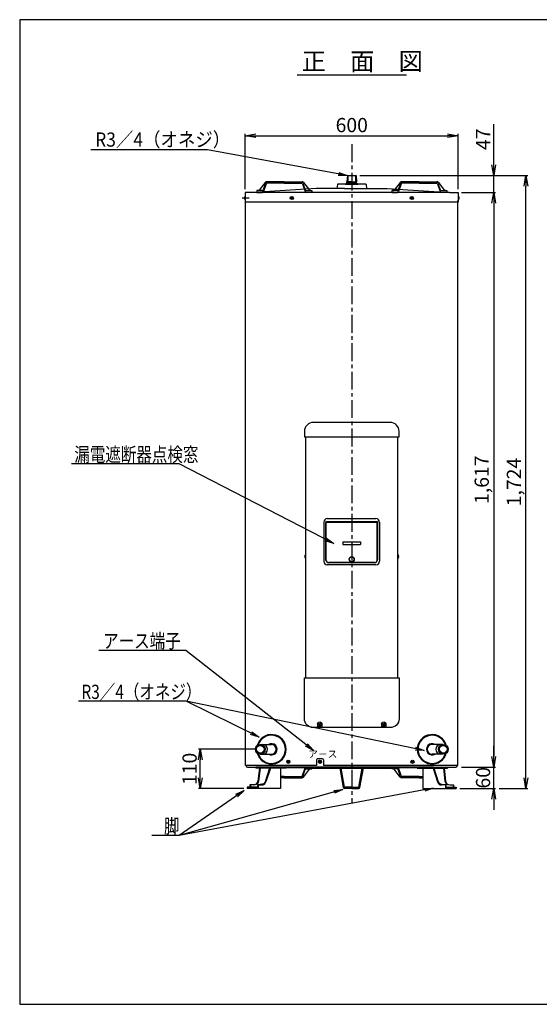
# Model space of a CAD drawing. Units: millimetres. Extents: x -140 to 3671, y -11 to 2759.
# Drawn here: x -140 to 1323, y -11 to 2759 of the extents above; entities that cross this region are included whole.
import ezdxf

# ---------------------------------------------------------------- set-up
doc = ezdxf.new("R2010")
doc.units = ezdxf.units.MM
doc.linetypes.add('CENTER', pattern=[8, 5, -1, 1, -1])
doc.linetypes.add('CENTER2', pattern=[28.575, 19.05, -3.175, 3.175, -3.175])
doc.layers.add('24', color=7, linetype='Continuous')
doc.layers.add('C4', color=3, linetype='Continuous')
doc.styles.add('KANJI', font='ROMANS.shx', dxfattribs={"bigfont": 'BIGFONT.shx'})
doc.dimstyles.new('TCAD-30', dxfattribs={"dimtxt": 40, "dimasz": 30, "dimexe": 5, "dimexo": 10, "dimgap": 10, "dimtad": 1, "dimdsep": 46, "dimlunit": 6, "dimtxsty": 'KANJI', "dimblk1": 'OPEN', "dimblk2": 'OPEN', "dimsah": 1, "dimcen": -0.75, "dimclrd": 2, "dimclre": 2, "dimclrt": 7, "dimadec": 0, "dimazin": 0, "dimtfac": 1, "dimtmove": 0, "dimatfit": 3, "dimldrblk": 'OPEN', "dimfxl": 1, "dimtvp": 0.7, "dimtolj": 1, "dimtzin": 0, "dimarcsym": 0})

# ---------------------------------------------------------------- blocks, each defined once
blk = doc.blocks.new('_OPEN')
at = {"color": 0, "linetype": 'ByBlock'}
for p, q in [((-1, 0.167), (0, 0)), ((0, 0), (-1, -0.167)), ((0, 0), (-1, 0))]:
    blk.add_line(p, q, dxfattribs=at)
blk = doc.blocks.new('*D10')
at = {"color": 2, "lineweight": -2, "transparency": 16777216}
for p, q in [((527, 706.3), (363.1, 706.3)), ((368.1, 626.2), (368.1, 676.3)), ((490.6, 596.2), (363.1, 596.2))]:
    blk.add_line(p, q, dxfattribs=at)
at = {"layer": 'Defpoints', "color": 0, "transparency": 16777216}
for p in [(368.1, 706.3), (537, 706.3), (500.6, 596.2)]:
    blk.add_point(p, dxfattribs=at)
at = {"color": 2, "lineweight": -2, "transparency": 16777216, "xscale": 30, "yscale": 30, "zscale": 30}
for p, rotation in [((368.1, 706.3), 90), ((368.1, 596.2), 270)]:
    blk.add_blockref('_OPEN', p, dxfattribs=dict(at, rotation=rotation))
at = {"color": 7, "transparency": 16777216, "insert": (338.1, 651.2), "char_height": 40, "attachment_point": 5, "rotation": 90, "style": 'KANJI'}
blk.add_mtext('\\A1;110', dxfattribs=at)
blk = doc.blocks.new('*D11')
at = {"color": 2, "lineweight": -2, "transparency": 16777216}
for p, q in [((1194.4, 686.2), (1194.4, 716.2)), ((1103.7, 656.2), (1199.4, 656.2)), ((1194.4, 596.2), (1194.4, 656.2)), ((1098.7, 596.2), (1199.4, 596.2)), ((1194.4, 566.2), (1194.4, 536.2))]:
    blk.add_line(p, q, dxfattribs=at)
at = {"layer": 'Defpoints', "color": 0, "transparency": 16777216}
for p in [(1093.7, 656.2), (1194.4, 656.2), (1088.7, 596.2)]:
    blk.add_point(p, dxfattribs=at)
at = {"color": 2, "lineweight": -2, "transparency": 16777216, "xscale": 30, "yscale": 30, "zscale": 30}
for p, rotation in [((1194.4, 656.2), 270), ((1194.4, 596.2), 90)]:
    blk.add_blockref('_OPEN', p, dxfattribs=dict(at, rotation=rotation))
at = {"color": 7, "transparency": 16777216, "insert": (1164.4, 626.2), "char_height": 40, "attachment_point": 5, "rotation": 90, "style": 'KANJI'}
blk.add_mtext('\\A1;60', dxfattribs=at)
blk = doc.blocks.new('*D12')
at = {"color": 2, "lineweight": -2, "transparency": 16777216}
for p, q in [((1103.9, 2273.2), (1199.4, 2273.2)), ((1194.4, 2243.2), (1194.4, 686.2)), ((1103.7, 656.2), (1199.4, 656.2))]:
    blk.add_line(p, q, dxfattribs=at)
at = {"layer": 'Defpoints', "color": 0, "transparency": 16777216}
for p in [(1093.9, 2273.2), (1093.7, 656.2), (1194.4, 656.2)]:
    blk.add_point(p, dxfattribs=at)
at = {"color": 2, "lineweight": -2, "transparency": 16777216, "xscale": 30, "yscale": 30, "zscale": 30}
for p, rotation in [((1194.4, 2273.2), 90), ((1194.4, 656.2), 270)]:
    blk.add_blockref('_OPEN', p, dxfattribs=dict(at, rotation=rotation))
at = {"color": 7, "transparency": 16777216, "insert": (1160.6, 1464.7), "char_height": 40, "attachment_point": 5, "rotation": 90, "style": 'KANJI'}
blk.add_mtext('\\A1;1,617', dxfattribs=at)
blk = doc.blocks.new('*D13')
at = {"color": 2, "lineweight": -2, "transparency": 16777216}
for p, q in [((1194.4, 2350.2), (1194.4, 2465)), ((817, 2320.2), (1199.4, 2320.2)), ((1194.4, 2273.2), (1194.4, 2320.2)), ((1103.9, 2273.2), (1199.4, 2273.2)), ((1194.4, 2243.2), (1194.4, 2213.2))]:
    blk.add_line(p, q, dxfattribs=at)
at = {"layer": 'Defpoints', "color": 0, "transparency": 16777216}
for p in [(807, 2320.2), (1194.4, 2320.2), (1093.9, 2273.2)]:
    blk.add_point(p, dxfattribs=at)
at = {"color": 2, "lineweight": -2, "transparency": 16777216, "xscale": 30, "yscale": 30, "zscale": 30}
for p, rotation in [((1194.4, 2320.2), 270), ((1194.4, 2273.2), 90)]:
    blk.add_blockref('_OPEN', p, dxfattribs=dict(at, rotation=rotation))
at = {"color": 7, "transparency": 16777216, "insert": (1164.4, 2422.6), "char_height": 40, "attachment_point": 5, "rotation": 90, "style": 'KANJI'}
blk.add_mtext('\\A1;47', dxfattribs=at)
blk = doc.blocks.new('*D14')
at = {"color": 2, "lineweight": -2, "transparency": 16777216}
for p, q in [((817, 2320.2), (1290.1, 2320.2)), ((1285.1, 626.2), (1285.1, 2290.2)), ((1209.4, 596.2), (1290.1, 596.2))]:
    blk.add_line(p, q, dxfattribs=at)
at = {"layer": 'Defpoints', "color": 0, "transparency": 16777216}
for p in [(807, 2320.2), (1285.1, 2320.2), (1199.4, 596.2)]:
    blk.add_point(p, dxfattribs=at)
at = {"color": 2, "lineweight": -2, "transparency": 16777216, "xscale": 30, "yscale": 30, "zscale": 30}
for p, rotation in [((1285.1, 2320.2), 90), ((1285.1, 596.2), 270)]:
    blk.add_blockref('_OPEN', p, dxfattribs=dict(at, rotation=rotation))
at = {"color": 7, "transparency": 16777216, "insert": (1251.3, 1458.2), "char_height": 40, "attachment_point": 5, "rotation": 90, "style": 'KANJI'}
blk.add_mtext('\\A1;1,724', dxfattribs=at)
blk = doc.blocks.new('*D26')
at = {"color": 2, "lineweight": -2, "transparency": 16777216}
for p, q in [((494.7, 2282.4), (494.7, 2437.4)), ((524.7, 2432.4), (1064.7, 2432.4)), ((1094.7, 2282.4), (1094.7, 2437.4))]:
    blk.add_line(p, q, dxfattribs=at)
at = {"layer": 'Defpoints', "color": 0, "transparency": 16777216}
for p in [(1094.7, 2432.4), (494.7, 2272.4), (1094.7, 2272.4)]:
    blk.add_point(p, dxfattribs=at)
at = {"color": 2, "lineweight": -2, "transparency": 16777216, "xscale": 30, "yscale": 30, "zscale": 30, "rotation": 180}
blk.add_blockref('_OPEN', (494.7, 2432.4), dxfattribs=at)
at = {"color": 2, "lineweight": -2, "transparency": 16777216, "xscale": 30, "yscale": 30, "zscale": 30}
blk.add_blockref('_OPEN', (1094.7, 2432.4), dxfattribs=at)
at = {"color": 7, "transparency": 16777216, "insert": (794.7, 2462.4), "char_height": 40, "attachment_point": 5, "style": 'KANJI'}
blk.add_mtext('\\A1;600', dxfattribs=at)

msp = doc.modelspace()

# ---------------------------------------------------------------- linework, layer by layer
at = {"ltscale": 10}
for p, q in [((640.531, 2603.62), (948.812, 2603.62)), ((774.472, 2284.197), (814.872, 2284.197)), ((776.672, 2296.197), (812.672, 2296.197)), ((695.272, 676.697), (695.272, 661.197)), ((712.772, 679.197), (697.772, 679.197)), ((715.272, 676.697), (715.272, 661.197)), ((695.272, 661.197), (495.672, 661.197)), ((1093.672, 661.197), (715.272, 661.197)), ((532.484, 616.594), (531.087, 612.996))]:
    msp.add_line(p, q, dxfattribs=at)
at = {"linetype": 'CENTER', "ltscale": 10}
msp.add_line((794.672, 2408.411), (794.672, 556.358), dxfattribs=at)
for p, q in [((782.297, 2320.197), (807.047, 2320.197)), ((497.672, 659.697), (497.672, 661.197)), ((1091.672, 659.697), (1091.672, 661.197))]:
    msp.add_line(p, q)
at = {"color": 1, "ltscale": 10}
for p, q in [((494.172, 2261.697), (494.172, 2252.697)), ((494.172, 2261.697), (494.672, 2261.697)), ((494.672, 2252.697), (494.172, 2252.697)), ((494.672, 2261.697), (494.672, 2252.697)), ((1095.172, 2261.697), (1094.672, 2261.697)), ((1094.672, 2261.697), (1094.672, 2252.697)), ((1094.672, 2252.697), (1095.172, 2252.697)), ((1095.172, 2261.697), (1095.172, 2252.697)), ((664.172, 1253.297), (664.172, 1244.297)), ((664.172, 1253.297), (664.672, 1253.297)), ((664.672, 1253.297), (664.672, 1244.297)), ((925.172, 1253.297), (924.672, 1253.297)), ((924.672, 1253.297), (924.672, 1244.297)), ((925.172, 1253.297), (925.172, 1244.297)), ((664.672, 1244.297), (664.172, 1244.297)), ((924.672, 1244.297), (925.172, 1244.297))]:
    msp.add_line(p, q, dxfattribs=at)
at = {"color": 4, "ltscale": 10}
for p, q in [((902.922, 1625.797), (686.422, 1625.797)), ((661.422, 1600.797), (661.422, 1585.797)), ((661.422, 1585.797), (927.922, 1585.797)), ((927.922, 1585.797), (927.922, 1600.797)), ((715.872, 1345.197), (715.872, 1235.197)), ((721.872, 1346.797), (866.872, 1346.797)), ((721.872, 1344.997), (866.872, 1344.997)), ((866.572, 1344.697), (722.172, 1344.697)), ((722.172, 1237.697), (722.172, 1344.697)), ((725.872, 1355.197), (862.872, 1355.197)), ((866.572, 1237.697), (866.572, 1344.697)), ((872.872, 1345.197), (872.872, 1235.197)), ((769.372, 1289.897), (819.372, 1289.897)), ((769.372, 1282.897), (819.372, 1282.897)), ((862.872, 1225.197), (725.872, 1225.197)), ((858.872, 1231.197), (729.872, 1231.197)), ((730.172, 1231.397), (858.572, 1231.397)), ((859.172, 1231.397), (730.172, 1231.397))]:
    msp.add_line(p, q, dxfattribs=at)
at = {"color": 3, "ltscale": 10}
for p, q in [((664.672, 1585.797), (664.672, 907.197)), ((924.672, 907.197), (924.672, 1585.797))]:
    msp.add_line(p, q, dxfattribs=at)
at = {"color": 4, "linetype": 'Continuous', "ltscale": 10}
for p, q in [((721.872, 1346.797), (721.872, 1239.197)), ((866.872, 1346.797), (866.872, 1239.197))]:
    msp.add_line(p, q, dxfattribs=at)
at = {"color": 4, "linetype": 'CENTER', "ltscale": 10}
for p, q in [((769.372, 1289.897), (769.372, 1282.897)), ((819.372, 1289.897), (819.372, 1282.897))]:
    msp.add_line(p, q, dxfattribs=at)
at = {"ltscale": 3}
for p, q in [((661.422, 907.197), (927.922, 907.197)), ((698.672, 777.197), (698.672, 767.197)), ((710.672, 777.197), (710.672, 767.197)), ((878.672, 777.197), (878.672, 767.197)), ((890.672, 777.197), (890.672, 767.197))]:
    msp.add_line(p, q, dxfattribs=at)
at = {"linetype": 'CENTER2', "ltscale": 10}
for p, q in [((537.022, 719.897), (568.519, 719.897)), ((537.022, 692.697), (568.519, 692.697)), ((1052.321, 719.897), (1020.825, 719.897)), ((1052.321, 692.697), (1020.825, 692.697))]:
    msp.add_line(p, q, dxfattribs=at)
at = {"ltscale": 3}
msp.add_lwpolyline([(927.922, 907.197), (927.922, 792.197, -0.41421356), (902.922, 767.197), (686.422, 767.197, -0.41421356), (661.422, 792.197), (661.422, 907.197)], format="xyb", dxfattribs=at)
at = {"color": 1, "ltscale": 10}
for centre in [(625.776, 2257.197), (963.567, 2257.197), (615.972, 671.197), (705.272, 671.197), (965.672, 671.197)]:
    msp.add_circle(centre, 4.5, dxfattribs=at)
at = {"color": 4, "ltscale": 10}
for radius in [7, 6.5]:
    msp.add_circle((794.672, 1240.897), radius, dxfattribs=at)
at = {"ltscale": 3}
for centre, radius in [((704.672, 777.197), 6), ((704.672, 777.197), 2.5), ((884.672, 777.197), 6), ((884.672, 777.197), 2.5), ((884.672, 777.197), 2.5)]:
    msp.add_circle(centre, radius, dxfattribs=at)
at = {"color": 1, "ltscale": 10}
for centre, start, end in [((498.234, 2257.197), 132.075022, 227.924978), ((1091.109, 2257.197), 312.075022, 47.924978), ((668.234, 1248.797), 132.075022, 227.924978), ((921.109, 1248.797), 312.075022, 47.924978)]:
    msp.add_arc(centre, 6.062, start, end, dxfattribs=at)
at = {"color": 4, "ltscale": 10}
for centre, radius, start, end in [((686.422, 1600.797), 25, 90, 180), ((902.922, 1600.797), 25, 0, 90), ((725.872, 1345.197), 10, 90, 180), ((862.872, 1345.197), 10, 0, 90), ((725.872, 1235.197), 10, 180, 270), ((729.872, 1239.197), 8, 180, 270), ((730.172, 1239.397), 8, 180, 270), ((858.572, 1239.397), 8, 270, 0), ((858.872, 1239.197), 8, 270, 0), ((862.872, 1235.197), 10, 270, 0)]:
    msp.add_arc(centre, radius, start, end, dxfattribs=at)
at = {"ltscale": 10}
for centre, start, end in [((697.772, 676.697), 90, 180), ((712.772, 676.697), 0, 90)]:
    msp.add_arc(centre, 2.5, start, end, dxfattribs=at)
at = {"layer": '24', "color": 1, "linetype": 'Continuous', "ltscale": 10}
for p, q in [((623.301, 2254.721), (628.25, 2259.671)), ((623.302, 2259.672), (628.251, 2254.722)), ((966.042, 2259.672), (961.092, 2254.722)), ((966.043, 2254.721), (961.093, 2259.671)), ((618.447, 673.672), (613.497, 668.722)), ((618.447, 668.721), (613.498, 673.671)), ((707.747, 673.672), (702.797, 668.722)), ((707.747, 668.721), (702.798, 673.671)), ((968.147, 673.672), (963.197, 668.722)), ((968.147, 668.721), (963.198, 673.671))]:
    msp.add_line(p, q, dxfattribs=at)
at = {"layer": 'C4'}
for p, q in [((3598.247, 2758.902), (-140.284, 2758.902)), ((-140.284, 2758.902), (-140.284, -11.097)), ((-140.284, -11.097), (3598.247, -11.097))]:
    msp.add_line(p, q, dxfattribs=at)
at = {"layer": 'C4', "color": 4, "ltscale": 10}
for p, q in [((550.671, 2301.222), (534.072, 2279.381)), ((552.049, 2299.178), (545.485, 2280.215)), ((604.672, 2303.197), (554.652, 2303.197)), ((604.672, 2301.197), (554.884, 2301.197)), ((604.672, 2299.197), (556.308, 2299.197)), ((604.672, 2303.197), (654.692, 2303.197)), ((604.672, 2301.197), (654.46, 2301.197)), ((604.672, 2299.197), (653.036, 2299.197)), ((657.295, 2299.178), (663.859, 2280.215)), ((658.673, 2301.222), (675.271, 2279.381)), ((930.671, 2301.222), (914.072, 2279.381)), ((932.049, 2299.178), (925.485, 2280.215)), ((984.672, 2303.197), (934.652, 2303.197)), ((984.672, 2301.197), (934.884, 2301.197)), ((984.672, 2299.197), (936.308, 2299.197)), ((984.672, 2303.197), (1034.692, 2303.197)), ((984.672, 2301.197), (1034.46, 2301.197)), ((984.672, 2299.197), (1033.036, 2299.197)), ((1037.295, 2299.178), (1043.859, 2280.215)), ((1038.673, 2301.222), (1055.271, 2279.381)), ((527.172, 2278.197), (527.172, 2273.197)), ((530.842, 2278.197), (527.172, 2278.197)), ((527.172, 2273.197), (543.036, 2273.197)), ((530.842, 2278.197), (531.684, 2278.197)), ((530.842, 2278.197), (531.684, 2278.197)), ((542.65, 2278.197), (531.73, 2278.197)), ((553.473, 2297.178), (545.871, 2275.215)), ((655.871, 2297.178), (663.473, 2275.215)), ((682.172, 2273.197), (666.308, 2273.197)), ((666.694, 2278.197), (677.614, 2278.197)), ((678.502, 2278.197), (677.66, 2278.197)), ((678.502, 2278.197), (682.172, 2278.197)), ((682.172, 2278.197), (682.172, 2273.197)), ((910.842, 2278.197), (907.172, 2278.197)), ((907.172, 2278.197), (907.172, 2273.197)), ((907.172, 2273.197), (923.036, 2273.197)), ((910.842, 2278.197), (911.684, 2278.197)), ((922.65, 2278.197), (911.73, 2278.197)), ((933.473, 2297.178), (925.871, 2275.215)), ((1035.871, 2297.178), (1043.473, 2275.215)), ((1062.172, 2273.197), (1046.308, 2273.197)), ((1046.694, 2278.197), (1057.614, 2278.197)), ((1058.502, 2278.197), (1057.66, 2278.197)), ((1058.502, 2278.197), (1057.66, 2278.197)), ((1058.502, 2278.197), (1062.172, 2278.197)), ((1062.172, 2278.197), (1062.172, 2273.197)), ((655.871, 632.215), (663.473, 654.178)), ((655.871, 632.215), (663.473, 654.178)), ((657.295, 630.215), (663.859, 649.178)), ((657.295, 630.215), (663.859, 649.178)), ((658.673, 628.171), (675.271, 650.012)), ((658.673, 628.171), (675.271, 650.012)), ((682.172, 656.197), (666.308, 656.197)), ((682.172, 656.197), (666.308, 656.197)), ((666.694, 651.197), (677.614, 651.197)), ((666.694, 651.197), (677.614, 651.197)), ((678.502, 651.197), (677.66, 651.197)), ((678.502, 651.197), (677.66, 651.197)), ((678.502, 651.197), (677.66, 651.197)), ((678.502, 651.197), (677.66, 651.197)), ((678.502, 651.197), (682.172, 651.197)), ((678.502, 651.197), (682.172, 651.197)), ((682.172, 651.197), (682.172, 656.197)), ((682.172, 651.197), (682.172, 656.197)), ((907.172, 651.197), (907.172, 656.197)), ((907.172, 656.197), (923.036, 656.197)), ((907.172, 651.197), (907.172, 656.197)), ((907.172, 656.197), (923.036, 656.197)), ((910.842, 651.197), (907.172, 651.197)), ((910.842, 651.197), (907.172, 651.197)), ((910.842, 651.197), (911.684, 651.197)), ((910.842, 651.197), (911.684, 651.197)), ((910.842, 651.197), (911.684, 651.197)), ((910.842, 651.197), (911.684, 651.197)), ((922.65, 651.197), (911.73, 651.197)), ((922.65, 651.197), (911.73, 651.197)), ((930.671, 628.171), (914.072, 650.012)), ((930.671, 628.171), (914.072, 650.012)), ((932.049, 630.215), (925.485, 649.178)), ((932.049, 630.215), (925.485, 649.178)), ((933.473, 632.215), (925.871, 654.178)), ((933.473, 632.215), (925.871, 654.178)), ((604.672, 630.197), (594.306, 630.197)), ((604.672, 628.197), (594.306, 628.197)), ((604.672, 626.197), (594.306, 626.197)), ((604.672, 630.197), (653.036, 630.197)), ((604.672, 628.197), (654.46, 628.197)), ((604.672, 626.197), (654.692, 626.197)), ((984.672, 626.197), (934.652, 626.197)), ((984.672, 628.197), (934.884, 628.197)), ((984.672, 630.197), (936.308, 630.197)), ((984.672, 630.197), (995.037, 630.197)), ((984.672, 628.197), (995.037, 628.197)), ((984.672, 626.197), (995.037, 626.197))]:
    msp.add_line(p, q, dxfattribs=at)
at = {"layer": 'C4', "color": 4, "linetype": 'Continuous', "ltscale": 10}
for p, q in [((781.672, 2299.197), (776.672, 2296.197)), ((807.672, 2299.197), (781.672, 2299.197)), ((807.672, 2299.197), (812.672, 2296.197)), ((754.533, 2295.361), (752.672, 2284.197)), ((776.672, 2296.197), (755.519, 2296.197)), ((833.825, 2296.197), (812.672, 2296.197)), ((834.811, 2295.361), (836.672, 2284.197))]:
    msp.add_line(p, q, dxfattribs=at)
at = {"layer": 'C4', "color": 1, "ltscale": 10}
for p, q in [((782.297, 2320.197), (781.072, 2302.697)), ((781.826, 2303.451), (781.072, 2302.697)), ((794.672, 2302.697), (781.072, 2302.697)), ((781.072, 2298.837), (781.072, 2302.697)), ((782.999, 2320.197), (781.826, 2303.451)), ((783.972, 2320.197), (783.972, 2299.197)), ((794.672, 2302.697), (808.272, 2302.697)), ((805.372, 2320.197), (805.372, 2299.197)), ((806.345, 2320.197), (807.517, 2303.451)), ((807.047, 2320.197), (808.272, 2302.697)), ((807.517, 2303.451), (808.272, 2302.697)), ((808.272, 2298.837), (808.272, 2302.697))]:
    msp.add_line(p, q, dxfattribs=at)
at = {"layer": 'C4', "ltscale": 10}
for p, q in [((494.672, 2272.397), (494.672, 2245.197)), ((519.672, 2273.197), (495.472, 2273.197)), ((694.672, 2284.197), (519.672, 2273.197)), ((774.472, 2284.197), (694.672, 2284.197)), ((814.872, 2284.197), (894.672, 2284.197)), ((894.672, 2284.197), (1069.672, 2273.197)), ((1069.672, 2273.197), (1093.872, 2273.197)), ((1094.672, 2272.397), (1094.672, 2245.197)), ((506.142, 2257.197), (486.142, 2257.197)), ((1094.672, 2245.197), (494.672, 2245.197))]:
    msp.add_line(p, q, dxfattribs=at)
at = {"layer": 'C4', "linetype": 'Continuous', "ltscale": 10}
for p, q in [((1069.672, 2273.197), (495.472, 2273.197)), ((501.172, 656.197), (564.172, 656.197)), ((564.172, 656.197), (1025.172, 656.197)), ((1025.172, 656.197), (564.172, 656.197)), ((600.67, 656.197), (608.67, 654.697)), ((610.306, 654.597), (662.172, 654.697)), ((662.172, 654.697), (672.172, 653.197)), ((672.172, 653.197), (917.172, 653.197)), ((917.172, 653.197), (927.172, 654.697)), ((927.172, 654.697), (980.674, 654.697)), ((980.674, 654.697), (988.674, 656.197)), ((1025.172, 656.197), (1088.172, 656.197))]:
    msp.add_line(p, q, dxfattribs=at)
at = {"layer": 'C4', "color": 0, "linetype": 'Continuous', "ltscale": 10}
for p, q in [((495.672, 661.197), (495.672, 2250.197)), ((1093.672, 661.197), (1093.672, 2250.197)), ((610.306, 656.197), (524.763, 656.197)), ((610.306, 656.197), (524.763, 656.197)), ((524.763, 656.197), (524.763, 652.997)), ((610.306, 656.197), (524.763, 656.197)), ((610.306, 652.997), (524.763, 652.997)), ((534.665, 652.997), (530.497, 616.823)), ((536.652, 652.768), (532.484, 616.594)), ((534.665, 652.997), (534.665, 656.197)), ((563.561, 652.997), (551.179, 615.091)), ((565.665, 652.997), (553.08, 614.47)), ((565.665, 652.997), (565.665, 656.197)), ((579.763, 656.197), (579.763, 652.997)), ((594.306, 652.997), (594.306, 596.197)), ((610.306, 656.197), (610.306, 652.997)), ((979.037, 656.197), (979.037, 652.997)), ((979.037, 656.197), (1064.58, 656.197)), ((979.037, 656.197), (1064.58, 656.197)), ((979.037, 652.997), (1064.58, 652.997)), ((995.037, 652.997), (995.037, 596.197)), ((1023.678, 652.997), (1036.264, 614.47)), ((1025.58, 653.618), (1038.165, 615.091)), ((1052.692, 652.768), (1056.859, 616.594)), ((1054.678, 652.997), (1054.678, 656.197)), ((1054.678, 652.997), (1058.846, 616.823)), ((1064.58, 656.197), (1064.58, 652.997)), ((531.087, 612.996), (528.475, 609.288)), ((1056.859, 616.594), (1058.256, 612.996)), ((1058.256, 612.996), (1060.869, 609.288)), ((530.954, 599.397), (500.596, 599.397)), ((500.596, 599.397), (500.596, 596.197)), ((594.306, 596.197), (500.596, 596.197)), ((518.576, 606.197), (507.754, 606.197)), ((507.754, 606.197), (507.754, 599.397)), ((509.354, 606.197), (509.354, 599.397)), ((525.447, 607.484), (518.576, 606.197)), ((522.426, 599.397), (522.426, 596.197)), ((528.475, 609.288), (525.447, 607.484)), ((529.354, 606.197), (541.673, 606.197)), ((529.354, 606.197), (529.354, 599.397)), ((541.673, 608.197), (530.954, 606.197)), ((530.954, 606.197), (530.954, 596.197)), ((995.037, 596.197), (1088.748, 596.197)), ((1047.671, 608.197), (1058.389, 606.197)), ((1059.989, 606.197), (1047.671, 606.197)), ((1058.389, 606.197), (1058.389, 596.197)), ((1058.389, 599.397), (1088.748, 599.397)), ((1059.989, 606.197), (1059.989, 599.397)), ((1060.869, 609.288), (1063.897, 607.484)), ((1063.897, 607.484), (1070.767, 606.197)), ((1066.918, 599.397), (1066.918, 596.197)), ((1070.767, 606.197), (1081.589, 606.197)), ((1079.989, 606.197), (1079.989, 599.397)), ((1081.589, 606.197), (1081.589, 599.397)), ((1088.748, 599.397), (1088.748, 596.197))]:
    msp.add_line(p, q, dxfattribs=at)
at = {"layer": 'C4', "color": 7, "ltscale": 10}
for p, q in [((739.672, 656.197), (739.672, 652.997)), ((761.986, 656.197), (739.672, 656.197)), ((739.672, 656.197), (739.672, 652.997)), ((761.986, 652.997), (739.672, 652.997)), ((771.52, 598.842), (761.986, 652.997)), ((774.672, 599.397), (765.138, 653.551)), ((814.672, 599.397), (824.206, 653.551)), ((817.823, 598.842), (827.358, 652.997)), ((827.358, 656.197), (849.672, 656.197)), ((827.358, 652.997), (849.672, 652.997)), ((849.672, 656.197), (849.672, 652.997)), ((849.672, 656.197), (849.672, 652.997)), ((773.475, 606.197), (770.225, 606.197)), ((770.225, 606.197), (773.475, 606.197)), ((794.672, 599.397), (774.672, 599.397)), ((794.672, 596.197), (774.672, 596.197)), ((794.672, 599.397), (814.672, 599.397)), ((794.672, 596.197), (814.672, 596.197)), ((819.118, 606.197), (815.869, 606.197)), ((815.869, 606.197), (819.118, 606.197))]:
    msp.add_line(p, q, dxfattribs=at)
for points in [[(794.672, 599.397), (774.672, 599.397), (765.138, 653.551, 0.36404455), (761.986, 656.197), (739.672, 656.197)], [(794.672, 596.197), (774.672, 596.197, -0.36404455), (771.52, 598.842), (761.986, 652.997), (739.672, 652.997)], [(794.672, 599.397), (814.672, 599.397), (824.206, 653.551, -0.36404455), (827.358, 656.197), (849.672, 656.197)], [(794.672, 596.197), (814.672, 596.197, 0.36404455), (817.823, 598.842), (827.358, 652.997), (849.672, 652.997)]]:
    msp.add_lwpolyline(points, format="xyb", dxfattribs=at)
at = {"layer": 'C4', "color": 0, "linetype": 'Continuous', "ltscale": 10}
for centre, radius in [((537.022, 706.297), 13.6), ((537.022, 706.297), 10.7), ((1052.321, 706.297), 13.6), ((1052.321, 706.297), 10.7)]:
    msp.add_circle(centre, radius, dxfattribs=at)
at = {"layer": 'C4', "color": 4, "ltscale": 10}
for centre, radius, start, end in [((554.652, 2298.197), 5, 90, 142.765166), ((554.884, 2298.197), 3, 90, 160.906508), ((556.308, 2296.197), 3, 90, 160.906508), ((653.036, 2296.197), 3, 19.093492, 90), ((654.46, 2298.197), 3, 19.093492, 90), ((654.692, 2298.197), 5, 37.234834, 90), ((934.652, 2298.197), 5, 90, 142.765166), ((934.884, 2298.197), 3, 90, 160.906508), ((936.308, 2296.197), 3, 90, 160.906508), ((1033.036, 2296.197), 3, 19.093492, 90), ((1034.46, 2298.197), 3, 19.093492, 90), ((1034.692, 2298.197), 5, 37.234834, 90), ((531.684, 2281.197), 3, 270, 322.765166), ((542.65, 2281.197), 3, 270, 340.906508), ((543.036, 2276.197), 3, 270, 340.906508), ((666.461, 2281.869), 3, 199.093492, 199.093492), ((666.308, 2276.197), 3, 199.093492, 270), ((666.694, 2281.197), 3, 199.093492, 270), ((677.66, 2281.197), 3, 217.234834, 270), ((911.684, 2281.197), 3, 270, 322.765166), ((922.883, 2281.869), 3, 340.906508, 340.906508), ((922.65, 2281.197), 3, 270, 340.906508), ((923.036, 2276.197), 3, 270, 340.906508), ((1046.308, 2276.197), 3, 199.093492, 270), ((1046.694, 2281.197), 3, 199.093492, 270), ((1057.66, 2281.197), 3, 217.234834, 270), ((666.308, 653.197), 3, 90, 160.906508), ((666.308, 653.197), 3, 90, 160.906508), ((666.694, 648.197), 3, 90, 160.906508), ((666.694, 648.197), 3, 90, 160.906508), ((677.66, 648.197), 3, 90, 142.765166), ((677.66, 648.197), 3, 90, 142.765166), ((911.684, 648.197), 3, 37.234834, 90), ((911.684, 648.197), 3, 37.234834, 90), ((922.65, 648.197), 3, 19.093492, 90), ((922.65, 648.197), 3, 19.093492, 90), ((923.036, 653.197), 3, 19.093492, 90), ((923.036, 653.197), 3, 19.093492, 90), ((653.036, 633.197), 3, 270, 340.906508), ((653.036, 633.197), 3, 270, 340.906508), ((654.46, 631.197), 3, 270, 340.906508), ((654.46, 631.197), 3, 270, 340.906508), ((654.692, 631.197), 5, 270, 322.765166), ((654.692, 631.197), 5, 270, 322.765166), ((934.652, 631.197), 5, 217.234834, 270), ((934.652, 631.197), 5, 217.234834, 270), ((934.884, 631.197), 3, 199.093492, 270), ((934.884, 631.197), 3, 199.093492, 270), ((936.308, 633.197), 3, 199.093492, 270), ((936.308, 633.197), 3, 199.093492, 270)]:
    msp.add_arc(centre, radius, start, end, dxfattribs=at)
at = {"layer": 'C4', "ltscale": 10}
for centre, radius, start, end in [((495.472, 2272.397), 0.8, 90, 180), ((1093.872, 2272.397), 0.8, 0, 90), ((568.519, 706.297), 41.5, 194.641382, 165.358618), ((568.519, 706.297), 39.5, 197.934519, 162.065481), ((568.519, 706.297), 16, 238.211669, 121.788331), ((1020.825, 706.297), 41.5, 14.641382, 345.358618), ((1020.825, 706.297), 39.5, 17.934519, 342.065481), ((1020.825, 706.297), 16, 58.211669, 301.788331)]:
    msp.add_arc(centre, radius, start, end, dxfattribs=at)
at = {"layer": 'C4', "color": 4, "linetype": 'Continuous', "ltscale": 10}
for centre, start, end in [((755.519, 2295.197), 90, 170.537678), ((833.825, 2295.197), 9.462322, 90)]:
    msp.add_arc(centre, 1, start, end, dxfattribs=at)
at = {"layer": 'C4', "color": 0, "linetype": 'Continuous', "ltscale": 10}
for centre, radius, start, end in [((544.289, 706.297), 13.6, 270, 90), ((568.519, 706.297), 13.6, 270, 90), ((1020.825, 706.297), 13.6, 90, 270), ((1045.055, 706.297), 13.6, 90, 270), ((518.576, 618.197), 12, 270, 353.427353), ((541.673, 618.197), 10, 270, 341.909434), ((541.673, 618.197), 12, 270, 341.909434), ((1047.671, 618.197), 12, 198.090566, 270), ((1047.671, 618.197), 10, 198.090566, 270), ((1070.767, 618.197), 12, 186.572647, 270)]:
    msp.add_arc(centre, radius, start, end, dxfattribs=at)
at = {"layer": 'C4', "linetype": 'Continuous', "ltscale": 10}
for centre, start, end in [((501.172, 659.697), 180, 270), ((1088.172, 659.697), 270, 0)]:
    msp.add_arc(centre, 3.5, start, end, dxfattribs=at)
at = {"layer": 'C4', "color": 7, "ltscale": 10}
for centre, start, end in [((761.986, 652.997), 9.98496, 90), ((827.358, 652.997), 90, 170.01504), ((774.672, 599.397), 189.98496, 270), ((814.672, 599.397), 270, 350.01504)]:
    msp.add_arc(centre, 3.2, start, end, dxfattribs=at)

# ---------------------------------------------------------------- texts
at = {"layer": 'C4', "ltscale": 10, "style": 'KANJI'}
for s, height, p in [('正\u3000面\u3000図', 50, (653.701, 2616.72)), ('ア－ス', 20, (672.19, 683.017))]:
    msp.add_text(s, height=height, dxfattribs=at).set_placement(p)
at = {"layer": 'C4', "ltscale": 5, "style": 'KANJI'}
for s, width, p in [('R3／4（オネジ）', 0.9, (72.208, 2401.72)), ('漏電遮断器点検窓', 0.8, (13.626, 1515.709)), ('アース端子', 0.8, (94.689, 991.172)), ('R3／4（オネジ）', 0.8, (33.403, 847.99)), ('脚', 0.8, (266.107, 470.076))]:
    msp.add_text(s, height=40, dxfattribs=dict(at, width=width)).set_placement(p)

# ---------------------------------------------------------------- dimensions: what is measured, and where the dimension line sits
dim = msp.add_linear_dim(base=(1094.672, 2432.449), p1=(494.672, 2272.397), p2=(1094.672, 2272.397), dimstyle='TCAD-30')
dim.commit()
dim.dimension.update_dxf_attribs({"geometry": '*D26', "text_midpoint": (794.672, 2462.449)})
for base, p1, p2, picture, middle in [((1194.439, 2320.197), (1093.872, 2273.197), (807.047, 2320.197), '*D13', (1164.439, 2422.577)), ((1285.113, 2320.197), (1199.439, 596.197), (807.047, 2320.197), '*D14', (1251.303, 1458.197)), ((1194.439, 656.197), (1093.872, 2273.197), (1093.672, 656.197), '*D12', (1160.629, 1464.697))]:
    dim = msp.add_linear_dim(base=base, p1=p1, p2=p2, angle=90, dimstyle='TCAD-30')
    dim.commit()
    dim.dimension.update_dxf_attribs({"geometry": picture, "text_midpoint": middle})
for base, p1, p2, text, picture, middle in [((368.094, 706.297), (500.596, 596.197), (537.022, 706.297), '110', '*D10', (368.094, 651.247)), ((1194.439, 656.197), (1088.748, 596.197), (1093.672, 656.197), '60', '*D11', (1194.439, 626.197))]:
    dim = msp.add_linear_dim(base=base, p1=p1, p2=p2, angle=90, text=text, dimstyle='TCAD-30')
    dim.commit()
    dim.dimension.update_dxf_attribs({"geometry": picture, "text_midpoint": middle, "dimtype": 160})

# ---------------------------------------------------------------- leaders
for points in [[(781.901, 2320.197), (388.939, 2393.035), (59.738, 2393.035)], [(743.986, 1285.451), (308.745, 1509.087), (5.256, 1509.087)], [(686.882, 703.322), (327.202, 984.55), (82.417, 984.55)], [(533.907, 740.47), (328.521, 841.368), (25.256, 841.368)], [(998.192, 703.278), (328.521, 841.368), (25.256, 841.368)], [(1023.784, 596.976), (308.745, 463.454), (232.27, 463.454)], [(769.213, 593.284), (308.745, 463.454), (232.27, 463.454)], [(491.368, 590.507), (308.745, 463.454), (232.27, 463.454)]]:
    msp.add_leader(points, dimstyle='TCAD-30', override={"dimasz": 25, "dimgap": 5, "dimtad": 0})

doc.saveas('drawing.dxf')
